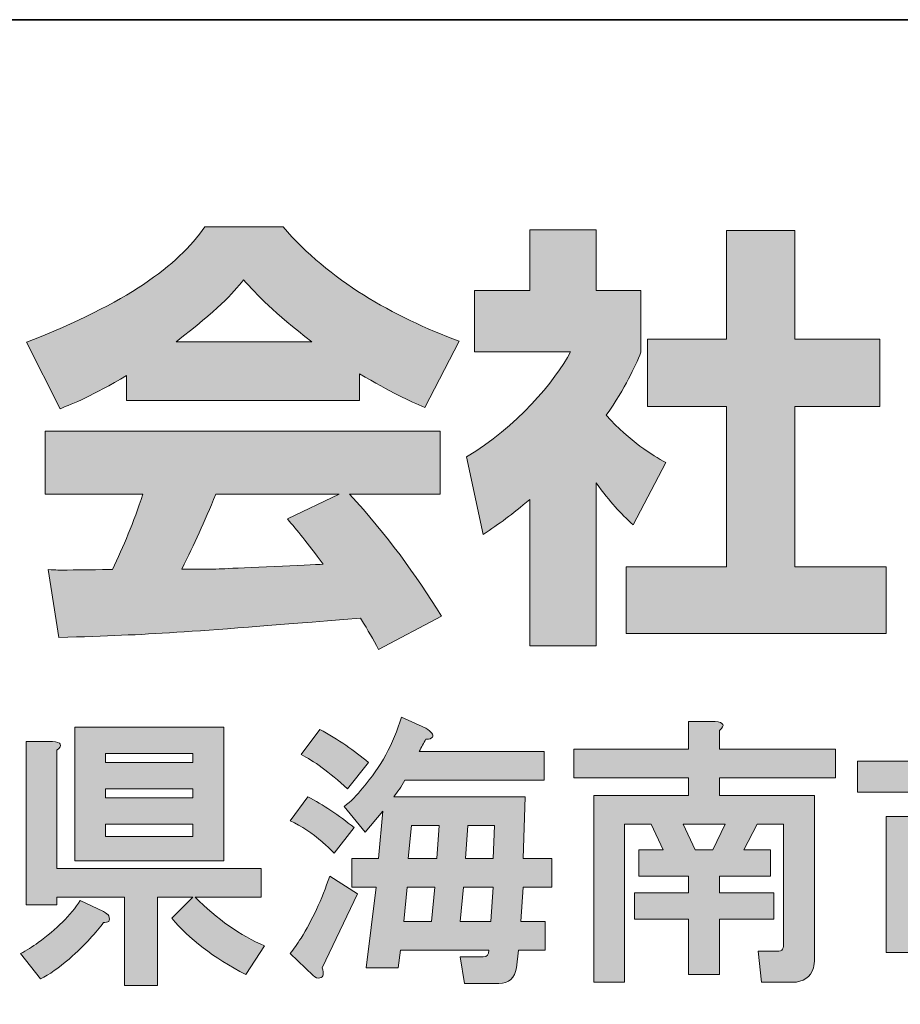
# Model space of a CAD drawing. Units: inches. Extents: x 53 to 243, y -34 to 243.
# Drawn here: x 198 to 210, y -22 to -9 of the extents above; entities that cross this region are included whole.
import ezdxf

# ---------------------------------------------------------------- set-up
doc = ezdxf.new("R2010")
doc.units = ezdxf.units.IN
doc.header["$MEASUREMENT"] = 0
doc.layers.add('フォーマット', color=7, linetype='Continuous')

# ---------------------------------------------------------------- blocks, each defined once
blk = doc.blocks.new('block 2')
at = {"layer": 'フォーマット', "color": 7, "lineweight": 35}
blk.add_lwpolyline([(53.392, -33.59), (53.392, -8.614), (243.308, -8.614)], dxfattribs=at)
blk = doc.blocks.new('block 19')
at = {"layer": 'フォーマット'}
h = blk.add_hatch(color=7, dxfattribs=at)
h.dxf.hatch_style = 2
edge = h.paths.add_edge_path()
edge.add_spline(control_points=[(202.374, -19.9), (202.314, -19.84), (202.259, -19.79), (202.21, -19.75), (202.08, -19.63), (201.935, -19.536), (201.776, -19.466), (201.776, -19.466), (202.015, -19.137), (202.015, -19.137), (202.225, -19.247), (202.434, -19.386), (202.644, -19.556), (202.644, -19.556), (202.374, -19.9), (202.374, -19.9)], knot_values=[0, 0, 0, 0, 1, 1, 1, 2, 2, 2, 3, 3, 3, 4, 4, 4, 5, 5, 5, 5], degree=3, periodic=1)
edge = h.paths.add_edge_path()
edge.add_spline(control_points=[(202.21, -21.456), (202.24, -21.535), (202.23, -21.58), (202.18, -21.59), (202.15, -21.6), (202.12, -21.59), (202.09, -21.56), (202.09, -21.56), (201.776, -21.261), (201.776, -21.261), (201.826, -21.201), (201.875, -21.132), (201.925, -21.052), (202.075, -20.813), (202.204, -20.533), (202.314, -20.214), (202.314, -20.214), (202.688, -20.454), (202.688, -20.454), (202.688, -20.454), (202.21, -21.456), (202.21, -21.456)], knot_values=[0, 0, 0, 0, 1, 1, 1, 2, 2, 2, 3, 3, 3, 4, 4, 4, 5, 5, 5, 6, 6, 6, 7, 7, 7, 7], degree=3, periodic=1)
edge = h.paths.add_edge_path()
edge.add_spline(control_points=[(202.838, -18.673), (202.838, -18.673), (202.554, -19.032), (202.554, -19.032), (202.304, -18.803), (202.095, -18.648), (201.925, -18.568), (201.925, -18.568), (202.18, -18.225), (202.18, -18.225), (202.429, -18.364), (202.648, -18.514), (202.838, -18.673)], knot_values=[0, 0, 0, 0, 1, 1, 1, 2, 2, 2, 3, 3, 3, 4, 4, 4, 4], degree=3, periodic=1)
edge = h.paths.add_edge_path()
edge.add_spline(control_points=[(203.706, -18.329), (203.696, -18.349), (203.666, -18.359), (203.616, -18.359), (203.586, -18.409), (203.556, -18.464), (203.526, -18.524), (203.526, -18.524), (205.217, -18.524), (205.217, -18.524), (205.217, -18.524), (205.217, -18.913), (205.217, -18.913), (205.217, -18.913), (203.332, -18.913), (203.332, -18.913), (203.282, -19.002), (203.232, -19.077), (203.182, -19.137), (203.182, -19.137), (204.962, -19.137), (204.962, -19.137), (204.962, -19.137), (204.933, -19.975), (204.933, -19.975), (204.933, -19.975), (205.321, -19.975), (205.321, -19.975), (205.321, -19.975), (205.321, -20.364), (205.321, -20.364), (205.321, -20.364), (204.933, -20.364), (204.933, -20.364), (204.933, -20.364), (204.903, -20.827), (204.903, -20.827), (204.903, -20.827), (205.232, -20.827), (205.232, -20.827), (205.232, -20.827), (205.232, -21.216), (205.232, -21.216), (205.232, -21.216), (204.873, -21.216), (204.873, -21.216), (204.873, -21.216), (204.843, -21.456), (204.843, -21.456), (204.823, -21.595), (204.743, -21.665), (204.603, -21.665), (204.603, -21.665), (204.139, -21.665), (204.139, -21.665), (204.139, -21.665), (204.08, -21.306), (204.08, -21.306), (204.08, -21.306), (204.394, -21.306), (204.394, -21.306), (204.444, -21.306), (204.468, -21.276), (204.468, -21.216), (204.468, -21.216), (203.272, -21.216), (203.272, -21.216), (203.272, -21.216), (203.242, -21.456), (203.242, -21.456), (203.242, -21.456), (202.808, -21.456), (202.808, -21.456), (202.808, -21.456), (202.943, -20.364), (202.943, -20.364), (202.943, -20.364), (202.614, -20.364), (202.614, -20.364), (202.614, -20.364), (202.614, -19.975), (202.614, -19.975), (202.614, -19.975), (202.973, -19.975), (202.973, -19.975), (202.973, -19.975), (203.033, -19.331), (203.033, -19.331), (203.033, -19.331), (202.793, -19.616), (202.793, -19.616), (202.793, -19.616), (202.509, -19.272), (202.509, -19.272), (202.598, -19.202), (202.683, -19.117), (202.763, -19.017), (203.003, -18.738), (203.177, -18.419), (203.287, -18.06), (203.287, -18.06), (203.616, -18.209), (203.616, -18.209), (203.696, -18.259), (203.725, -18.299), (203.706, -18.329)], knot_values=[0, 0, 0, 0, 1, 1, 1, 2, 2, 2, 3, 3, 3, 4, 4, 4, 5, 5, 5, 6, 6, 6, 7, 7, 7, 8, 8, 8, 9, 9, 9, 10, 10, 10, 11, 11, 11, 12, 12, 12, 13, 13, 13, 14, 14, 14, 15, 15, 15, 16, 16, 16, 17, 17, 17, 18, 18, 18, 19, 19, 19, 20, 20, 20, 21, 21, 21, 22, 22, 22, 23, 23, 23, 24, 24, 24, 25, 25, 25, 26, 26, 26, 27, 27, 27, 28, 28, 28, 29, 29, 29, 30, 30, 30, 31, 31, 31, 32, 32, 32, 33, 33, 33, 34, 34, 34, 35, 35, 35, 35], degree=3, periodic=1)
h.paths.add_polyline_path([(203.362, -20.364), (203.317, -20.827), (203.691, -20.827), (203.736, -20.364)])
h.paths.add_polyline_path([(203.422, -19.526), (203.376, -19.975), (203.765, -19.975), (203.795, -19.526)])
h.paths.add_polyline_path([(204.125, -20.364), (204.08, -20.827), (204.498, -20.827), (204.528, -20.364)])
h.paths.add_polyline_path([(204.184, -19.526), (204.154, -19.975), (204.528, -19.975), (204.544, -19.526)])
h = blk.add_hatch(color=7, dxfattribs=at)
h.dxf.hatch_style = 2
edge = h.paths.add_edge_path()
edge.add_spline(control_points=[(207.595, -18.239), (207.595, -18.239), (207.595, -18.494), (207.595, -18.494), (207.595, -18.494), (209.166, -18.494), (209.166, -18.494), (209.166, -18.494), (209.166, -18.883), (209.166, -18.883), (209.166, -18.883), (207.595, -18.883), (207.595, -18.883), (207.595, -18.883), (207.595, -19.122), (207.595, -19.122), (207.595, -19.122), (208.882, -19.122), (208.882, -19.122), (208.882, -19.122), (208.882, -21.336), (208.882, -21.336), (208.882, -21.376), (208.876, -21.416), (208.867, -21.456), (208.827, -21.585), (208.732, -21.65), (208.583, -21.65), (208.583, -21.65), (208.164, -21.65), (208.164, -21.65), (208.164, -21.65), (208.119, -21.231), (208.119, -21.231), (208.119, -21.231), (208.373, -21.231), (208.373, -21.231), (208.413, -21.231), (208.438, -21.221), (208.448, -21.201), (208.458, -21.181), (208.463, -21.157), (208.463, -21.127), (208.463, -21.127), (208.463, -19.511), (208.463, -19.511), (208.463, -19.511), (208.104, -19.511), (208.104, -19.511), (208.104, -19.511), (207.924, -19.855), (207.924, -19.855), (207.924, -19.855), (208.283, -19.855), (208.283, -19.855), (208.283, -19.855), (208.283, -20.214), (208.283, -20.214), (208.283, -20.214), (207.595, -20.214), (207.595, -20.214), (207.595, -20.214), (207.595, -20.438), (207.595, -20.438), (207.595, -20.438), (208.328, -20.438), (208.328, -20.438), (208.328, -20.438), (208.328, -20.797), (208.328, -20.797), (208.328, -20.797), (207.595, -20.797), (207.595, -20.797), (207.595, -20.797), (207.595, -21.546), (207.595, -21.546), (207.595, -21.546), (207.176, -21.546), (207.176, -21.546), (207.176, -21.546), (207.176, -20.797), (207.176, -20.797), (207.176, -20.797), (206.443, -20.797), (206.443, -20.797), (206.443, -20.797), (206.443, -20.438), (206.443, -20.438), (206.443, -20.438), (207.176, -20.438), (207.176, -20.438), (207.176, -20.438), (207.176, -20.214), (207.176, -20.214), (207.176, -20.214), (206.503, -20.214), (206.503, -20.214), (206.503, -20.214), (206.503, -19.855), (206.503, -19.855), (206.503, -19.855), (206.832, -19.855), (206.832, -19.855), (206.832, -19.855), (206.668, -19.511), (206.668, -19.511), (206.668, -19.511), (206.309, -19.511), (206.309, -19.511), (206.309, -19.511), (206.309, -21.65), (206.309, -21.65), (206.309, -21.65), (205.89, -21.65), (205.89, -21.65), (205.89, -21.65), (205.89, -19.122), (205.89, -19.122), (205.89, -19.122), (207.176, -19.122), (207.176, -19.122), (207.176, -19.122), (207.176, -18.883), (207.176, -18.883), (207.176, -18.883), (205.621, -18.883), (205.621, -18.883), (205.621, -18.883), (205.621, -18.494), (205.621, -18.494), (205.621, -18.494), (207.176, -18.494), (207.176, -18.494), (207.176, -18.494), (207.176, -18.12), (207.176, -18.12), (207.176, -18.12), (207.535, -18.12), (207.535, -18.12), (207.655, -18.13), (207.675, -18.17), (207.595, -18.239)], knot_values=[0, 0, 0, 0, 1, 1, 1, 2, 2, 2, 3, 3, 3, 4, 4, 4, 5, 5, 5, 6, 6, 6, 7, 7, 7, 8, 8, 8, 9, 9, 9, 10, 10, 10, 11, 11, 11, 12, 12, 12, 13, 13, 13, 14, 14, 14, 15, 15, 15, 16, 16, 16, 17, 17, 17, 18, 18, 18, 19, 19, 19, 20, 20, 20, 21, 21, 21, 22, 22, 22, 23, 23, 23, 24, 24, 24, 25, 25, 25, 26, 26, 26, 27, 27, 27, 28, 28, 28, 29, 29, 29, 30, 30, 30, 31, 31, 31, 32, 32, 32, 33, 33, 33, 34, 34, 34, 35, 35, 35, 36, 36, 36, 37, 37, 37, 38, 38, 38, 39, 39, 39, 40, 40, 40, 41, 41, 41, 42, 42, 42, 43, 43, 43, 44, 44, 44, 45, 45, 45, 46, 46, 46, 47, 47, 47, 47], degree=3, periodic=1)
h.paths.add_polyline_path([(207.102, -19.511), (207.266, -19.855), (207.505, -19.855), (207.67, -19.511)])
h = blk.add_hatch(color=7, dxfattribs=at)
h.dxf.hatch_style = 2
edge = h.paths.add_edge_path()
edge.add_spline(control_points=[(199.323, -20.753), (199.332, -20.783), (199.332, -20.808), (199.323, -20.827), (199.302, -20.837), (199.277, -20.842), (199.248, -20.842), (199.158, -20.972), (199.003, -21.137), (198.784, -21.336), (198.644, -21.456), (198.515, -21.546), (198.395, -21.605), (198.395, -21.605), (198.126, -21.261), (198.126, -21.261), (198.205, -21.221), (198.285, -21.171), (198.365, -21.112), (198.614, -20.932), (198.804, -20.743), (198.934, -20.543), (198.934, -20.543), (199.248, -20.693), (199.248, -20.693), (199.287, -20.713), (199.312, -20.733), (199.323, -20.753)], knot_values=[0, 0, 0, 0, 1, 1, 1, 2, 2, 2, 3, 3, 3, 4, 4, 4, 5, 5, 5, 6, 6, 6, 7, 7, 7, 8, 8, 8, 9, 9, 9, 9], degree=3, periodic=1)
edge = h.paths.add_edge_path()
edge.add_spline(control_points=[(198.619, -18.509), (198.619, -18.509), (198.619, -20.109), (198.619, -20.109), (198.619, -20.109), (201.387, -20.109), (201.387, -20.109), (201.387, -20.109), (201.387, -20.498), (201.387, -20.498), (201.387, -20.498), (200.489, -20.498), (200.489, -20.498), (200.788, -20.797), (201.103, -21.017), (201.432, -21.157), (201.432, -21.157), (201.177, -21.546), (201.177, -21.546), (200.738, -21.316), (200.404, -21.062), (200.175, -20.783), (200.175, -20.783), (200.459, -20.498), (200.459, -20.498), (200.459, -20.498), (199.981, -20.498), (199.981, -20.498), (199.981, -20.498), (199.981, -21.695), (199.981, -21.695), (199.981, -21.695), (199.532, -21.695), (199.532, -21.695), (199.532, -21.695), (199.532, -20.498), (199.532, -20.498), (199.532, -20.498), (198.619, -20.498), (198.619, -20.498), (198.619, -20.498), (198.619, -20.603), (198.619, -20.603), (198.619, -20.603), (198.2, -20.603), (198.2, -20.603), (198.2, -20.603), (198.2, -18.389), (198.2, -18.389), (198.2, -18.389), (198.559, -18.389), (198.559, -18.389), (198.679, -18.399), (198.699, -18.439), (198.619, -18.509)], knot_values=[0, 0, 0, 0, 1, 1, 1, 2, 2, 2, 3, 3, 3, 4, 4, 4, 5, 5, 5, 6, 6, 6, 7, 7, 7, 8, 8, 8, 9, 9, 9, 10, 10, 10, 11, 11, 11, 12, 12, 12, 13, 13, 13, 14, 14, 14, 15, 15, 15, 16, 16, 16, 17, 17, 17, 18, 18, 18, 18], degree=3, periodic=1)
h.paths.add_polyline_path([(200.878, -20.005), (198.859, -20.005), (198.859, -18.195), (200.878, -18.195)])
h.paths.add_polyline_path([(199.277, -18.554), (199.277, -18.673), (200.459, -18.673), (200.459, -18.554)])
h.paths.add_polyline_path([(199.277, -19.032), (199.277, -19.152), (200.459, -19.152), (200.459, -19.032)])
h.paths.add_polyline_path([(199.277, -19.511), (199.277, -19.676), (200.459, -19.676), (200.459, -19.511)])
h = blk.add_hatch(color=7, dxfattribs=at)
h.dxf.hatch_style = 2
edge = h.paths.add_edge_path()
edge.add_spline(control_points=[(211.485, -18.254), (211.475, -18.275), (211.455, -18.294), (211.425, -18.314), (211.425, -18.314), (211.425, -18.658), (211.425, -18.658), (211.425, -18.658), (212.966, -18.658), (212.966, -18.658), (212.966, -18.658), (212.966, -19.077), (212.966, -19.077), (212.966, -19.077), (211.425, -19.077), (211.425, -19.077), (211.425, -19.077), (211.425, -19.406), (211.425, -19.406), (211.425, -19.406), (212.607, -19.406), (212.607, -19.406), (212.607, -19.406), (212.607, -20.947), (212.607, -20.947), (212.607, -20.987), (212.602, -21.027), (212.592, -21.067), (212.552, -21.197), (212.457, -21.261), (212.307, -21.261), (212.307, -21.261), (211.844, -21.261), (211.844, -21.261), (211.844, -21.261), (211.799, -20.813), (211.799, -20.813), (211.799, -20.813), (212.068, -20.813), (212.068, -20.813), (212.108, -20.813), (212.133, -20.803), (212.143, -20.783), (212.153, -20.763), (212.158, -20.738), (212.158, -20.708), (212.158, -20.708), (212.158, -19.825), (212.158, -19.825), (212.158, -19.825), (211.425, -19.825), (211.425, -19.825), (211.425, -19.825), (211.425, -21.68), (211.425, -21.68), (211.425, -21.68), (210.976, -21.68), (210.976, -21.68), (210.976, -21.68), (210.976, -19.825), (210.976, -19.825), (210.976, -19.825), (210.303, -19.825), (210.303, -19.825), (210.303, -19.825), (210.303, -21.246), (210.303, -21.246), (210.303, -21.246), (209.854, -21.246), (209.854, -21.246), (209.854, -21.246), (209.854, -19.406), (209.854, -19.406), (209.854, -19.406), (210.976, -19.406), (210.976, -19.406), (210.976, -19.406), (210.976, -19.077), (210.976, -19.077), (210.976, -19.077), (209.465, -19.077), (209.465, -19.077), (209.465, -19.077), (209.465, -18.658), (209.465, -18.658), (209.465, -18.658), (210.976, -18.658), (210.976, -18.658), (210.976, -18.658), (210.976, -18.179), (210.976, -18.179), (210.976, -18.179), (211.365, -18.179), (211.365, -18.179), (211.465, -18.179), (211.505, -18.205), (211.485, -18.254)], knot_values=[0, 0, 0, 0, 1, 1, 1, 2, 2, 2, 3, 3, 3, 4, 4, 4, 5, 5, 5, 6, 6, 6, 7, 7, 7, 8, 8, 8, 9, 9, 9, 10, 10, 10, 11, 11, 11, 12, 12, 12, 13, 13, 13, 14, 14, 14, 15, 15, 15, 16, 16, 16, 17, 17, 17, 18, 18, 18, 19, 19, 19, 20, 20, 20, 21, 21, 21, 22, 22, 22, 23, 23, 23, 24, 24, 24, 25, 25, 25, 26, 26, 26, 27, 27, 27, 28, 28, 28, 29, 29, 29, 30, 30, 30, 31, 31, 31, 32, 32, 32, 32], degree=3, periodic=1)
at = {"layer": 'フォーマット', "lineweight": 0}
for points in [[(200.878, -20.005), (198.859, -20.005), (198.859, -18.195), (200.878, -18.195), (200.878, -20.005)], [(199.277, -18.554), (199.277, -18.673), (200.459, -18.673), (200.459, -18.554), (199.277, -18.554)], [(199.277, -19.032), (199.277, -19.152), (200.459, -19.152), (200.459, -19.032), (199.277, -19.032)], [(199.277, -19.511), (199.277, -19.676), (200.459, -19.676), (200.459, -19.511), (199.277, -19.511)], [(203.422, -19.526), (203.376, -19.975), (203.765, -19.975), (203.795, -19.526), (203.422, -19.526)], [(204.184, -19.526), (204.154, -19.975), (204.528, -19.975), (204.544, -19.526), (204.184, -19.526)], [(207.102, -19.511), (207.266, -19.855), (207.505, -19.855), (207.67, -19.511), (207.102, -19.511)], [(203.362, -20.364), (203.317, -20.827), (203.691, -20.827), (203.736, -20.364), (203.362, -20.364)], [(204.125, -20.364), (204.08, -20.827), (204.498, -20.827), (204.528, -20.364), (204.125, -20.364)]]:
    blk.add_lwpolyline(points, dxfattribs=at)
for points, knots in [([(203.706, -18.329), (203.696, -18.349), (203.666, -18.359), (203.616, -18.359), (203.586, -18.409), (203.556, -18.464), (203.526, -18.524), (203.526, -18.524), (205.217, -18.524), (205.217, -18.524), (205.217, -18.524), (205.217, -18.913), (205.217, -18.913), (205.217, -18.913), (203.332, -18.913), (203.332, -18.913), (203.282, -19.002), (203.232, -19.077), (203.182, -19.137), (203.182, -19.137), (204.962, -19.137), (204.962, -19.137), (204.962, -19.137), (204.933, -19.975), (204.933, -19.975), (204.933, -19.975), (205.321, -19.975), (205.321, -19.975), (205.321, -19.975), (205.321, -20.364), (205.321, -20.364), (205.321, -20.364), (204.933, -20.364), (204.933, -20.364), (204.933, -20.364), (204.903, -20.827), (204.903, -20.827), (204.903, -20.827), (205.232, -20.827), (205.232, -20.827), (205.232, -20.827), (205.232, -21.216), (205.232, -21.216), (205.232, -21.216), (204.873, -21.216), (204.873, -21.216), (204.873, -21.216), (204.843, -21.456), (204.843, -21.456), (204.823, -21.595), (204.743, -21.665), (204.603, -21.665), (204.603, -21.665), (204.139, -21.665), (204.139, -21.665), (204.139, -21.665), (204.08, -21.306), (204.08, -21.306), (204.08, -21.306), (204.394, -21.306), (204.394, -21.306), (204.444, -21.306), (204.468, -21.276), (204.468, -21.216), (204.468, -21.216), (203.272, -21.216), (203.272, -21.216), (203.272, -21.216), (203.242, -21.456), (203.242, -21.456), (203.242, -21.456), (202.808, -21.456), (202.808, -21.456), (202.808, -21.456), (202.943, -20.364), (202.943, -20.364), (202.943, -20.364), (202.614, -20.364), (202.614, -20.364), (202.614, -20.364), (202.614, -19.975), (202.614, -19.975), (202.614, -19.975), (202.973, -19.975), (202.973, -19.975), (202.973, -19.975), (203.033, -19.331), (203.033, -19.331), (203.033, -19.331), (202.793, -19.616), (202.793, -19.616), (202.793, -19.616), (202.509, -19.272), (202.509, -19.272), (202.598, -19.202), (202.683, -19.117), (202.763, -19.017), (203.003, -18.738), (203.177, -18.419), (203.287, -18.06), (203.287, -18.06), (203.616, -18.209), (203.616, -18.209), (203.696, -18.259), (203.725, -18.299), (203.706, -18.329)], [0, 0, 0, 0, 1, 1, 1, 2, 2, 2, 3, 3, 3, 4, 4, 4, 5, 5, 5, 6, 6, 6, 7, 7, 7, 8, 8, 8, 9, 9, 9, 10, 10, 10, 11, 11, 11, 12, 12, 12, 13, 13, 13, 14, 14, 14, 15, 15, 15, 16, 16, 16, 17, 17, 17, 18, 18, 18, 19, 19, 19, 20, 20, 20, 21, 21, 21, 22, 22, 22, 23, 23, 23, 24, 24, 24, 25, 25, 25, 26, 26, 26, 27, 27, 27, 28, 28, 28, 29, 29, 29, 30, 30, 30, 31, 31, 31, 32, 32, 32, 33, 33, 33, 34, 34, 34, 35, 35, 35, 35]), ([(207.595, -18.239), (207.595, -18.239), (207.595, -18.494), (207.595, -18.494), (207.595, -18.494), (209.166, -18.494), (209.166, -18.494), (209.166, -18.494), (209.166, -18.883), (209.166, -18.883), (209.166, -18.883), (207.595, -18.883), (207.595, -18.883), (207.595, -18.883), (207.595, -19.122), (207.595, -19.122), (207.595, -19.122), (208.882, -19.122), (208.882, -19.122), (208.882, -19.122), (208.882, -21.336), (208.882, -21.336), (208.882, -21.376), (208.876, -21.416), (208.867, -21.456), (208.827, -21.585), (208.732, -21.65), (208.583, -21.65), (208.583, -21.65), (208.164, -21.65), (208.164, -21.65), (208.164, -21.65), (208.119, -21.231), (208.119, -21.231), (208.119, -21.231), (208.373, -21.231), (208.373, -21.231), (208.413, -21.231), (208.438, -21.221), (208.448, -21.201), (208.458, -21.181), (208.463, -21.157), (208.463, -21.127), (208.463, -21.127), (208.463, -19.511), (208.463, -19.511), (208.463, -19.511), (208.104, -19.511), (208.104, -19.511), (208.104, -19.511), (207.924, -19.855), (207.924, -19.855), (207.924, -19.855), (208.283, -19.855), (208.283, -19.855), (208.283, -19.855), (208.283, -20.214), (208.283, -20.214), (208.283, -20.214), (207.595, -20.214), (207.595, -20.214), (207.595, -20.214), (207.595, -20.438), (207.595, -20.438), (207.595, -20.438), (208.328, -20.438), (208.328, -20.438), (208.328, -20.438), (208.328, -20.797), (208.328, -20.797), (208.328, -20.797), (207.595, -20.797), (207.595, -20.797), (207.595, -20.797), (207.595, -21.546), (207.595, -21.546), (207.595, -21.546), (207.176, -21.546), (207.176, -21.546), (207.176, -21.546), (207.176, -20.797), (207.176, -20.797), (207.176, -20.797), (206.443, -20.797), (206.443, -20.797), (206.443, -20.797), (206.443, -20.438), (206.443, -20.438), (206.443, -20.438), (207.176, -20.438), (207.176, -20.438), (207.176, -20.438), (207.176, -20.214), (207.176, -20.214), (207.176, -20.214), (206.503, -20.214), (206.503, -20.214), (206.503, -20.214), (206.503, -19.855), (206.503, -19.855), (206.503, -19.855), (206.832, -19.855), (206.832, -19.855), (206.832, -19.855), (206.668, -19.511), (206.668, -19.511), (206.668, -19.511), (206.309, -19.511), (206.309, -19.511), (206.309, -19.511), (206.309, -21.65), (206.309, -21.65), (206.309, -21.65), (205.89, -21.65), (205.89, -21.65), (205.89, -21.65), (205.89, -19.122), (205.89, -19.122), (205.89, -19.122), (207.176, -19.122), (207.176, -19.122), (207.176, -19.122), (207.176, -18.883), (207.176, -18.883), (207.176, -18.883), (205.621, -18.883), (205.621, -18.883), (205.621, -18.883), (205.621, -18.494), (205.621, -18.494), (205.621, -18.494), (207.176, -18.494), (207.176, -18.494), (207.176, -18.494), (207.176, -18.12), (207.176, -18.12), (207.176, -18.12), (207.535, -18.12), (207.535, -18.12), (207.655, -18.13), (207.675, -18.17), (207.595, -18.239)], [0, 0, 0, 0, 1, 1, 1, 2, 2, 2, 3, 3, 3, 4, 4, 4, 5, 5, 5, 6, 6, 6, 7, 7, 7, 8, 8, 8, 9, 9, 9, 10, 10, 10, 11, 11, 11, 12, 12, 12, 13, 13, 13, 14, 14, 14, 15, 15, 15, 16, 16, 16, 17, 17, 17, 18, 18, 18, 19, 19, 19, 20, 20, 20, 21, 21, 21, 22, 22, 22, 23, 23, 23, 24, 24, 24, 25, 25, 25, 26, 26, 26, 27, 27, 27, 28, 28, 28, 29, 29, 29, 30, 30, 30, 31, 31, 31, 32, 32, 32, 33, 33, 33, 34, 34, 34, 35, 35, 35, 36, 36, 36, 37, 37, 37, 38, 38, 38, 39, 39, 39, 40, 40, 40, 41, 41, 41, 42, 42, 42, 43, 43, 43, 44, 44, 44, 45, 45, 45, 46, 46, 46, 47, 47, 47, 47]), ([(202.838, -18.673), (202.838, -18.673), (202.554, -19.032), (202.554, -19.032), (202.304, -18.803), (202.095, -18.648), (201.925, -18.568), (201.925, -18.568), (202.18, -18.225), (202.18, -18.225), (202.429, -18.364), (202.648, -18.514), (202.838, -18.673)], [0, 0, 0, 0, 1, 1, 1, 2, 2, 2, 3, 3, 3, 4, 4, 4, 4]), ([(211.485, -18.254), (211.475, -18.275), (211.455, -18.294), (211.425, -18.314), (211.425, -18.314), (211.425, -18.658), (211.425, -18.658), (211.425, -18.658), (212.966, -18.658), (212.966, -18.658), (212.966, -18.658), (212.966, -19.077), (212.966, -19.077), (212.966, -19.077), (211.425, -19.077), (211.425, -19.077), (211.425, -19.077), (211.425, -19.406), (211.425, -19.406), (211.425, -19.406), (212.607, -19.406), (212.607, -19.406), (212.607, -19.406), (212.607, -20.947), (212.607, -20.947), (212.607, -20.987), (212.602, -21.027), (212.592, -21.067), (212.552, -21.197), (212.457, -21.261), (212.307, -21.261), (212.307, -21.261), (211.844, -21.261), (211.844, -21.261), (211.844, -21.261), (211.799, -20.813), (211.799, -20.813), (211.799, -20.813), (212.068, -20.813), (212.068, -20.813), (212.108, -20.813), (212.133, -20.803), (212.143, -20.783), (212.153, -20.763), (212.158, -20.738), (212.158, -20.708), (212.158, -20.708), (212.158, -19.825), (212.158, -19.825), (212.158, -19.825), (211.425, -19.825), (211.425, -19.825), (211.425, -19.825), (211.425, -21.68), (211.425, -21.68), (211.425, -21.68), (210.976, -21.68), (210.976, -21.68), (210.976, -21.68), (210.976, -19.825), (210.976, -19.825), (210.976, -19.825), (210.303, -19.825), (210.303, -19.825), (210.303, -19.825), (210.303, -21.246), (210.303, -21.246), (210.303, -21.246), (209.854, -21.246), (209.854, -21.246), (209.854, -21.246), (209.854, -19.406), (209.854, -19.406), (209.854, -19.406), (210.976, -19.406), (210.976, -19.406), (210.976, -19.406), (210.976, -19.077), (210.976, -19.077), (210.976, -19.077), (209.465, -19.077), (209.465, -19.077), (209.465, -19.077), (209.465, -18.658), (209.465, -18.658), (209.465, -18.658), (210.976, -18.658), (210.976, -18.658), (210.976, -18.658), (210.976, -18.179), (210.976, -18.179), (210.976, -18.179), (211.365, -18.179), (211.365, -18.179), (211.465, -18.179), (211.505, -18.205), (211.485, -18.254)], [0, 0, 0, 0, 1, 1, 1, 2, 2, 2, 3, 3, 3, 4, 4, 4, 5, 5, 5, 6, 6, 6, 7, 7, 7, 8, 8, 8, 9, 9, 9, 10, 10, 10, 11, 11, 11, 12, 12, 12, 13, 13, 13, 14, 14, 14, 15, 15, 15, 16, 16, 16, 17, 17, 17, 18, 18, 18, 19, 19, 19, 20, 20, 20, 21, 21, 21, 22, 22, 22, 23, 23, 23, 24, 24, 24, 25, 25, 25, 26, 26, 26, 27, 27, 27, 28, 28, 28, 29, 29, 29, 30, 30, 30, 31, 31, 31, 32, 32, 32, 32]), ([(198.619, -18.509), (198.619, -18.509), (198.619, -20.109), (198.619, -20.109), (198.619, -20.109), (201.387, -20.109), (201.387, -20.109), (201.387, -20.109), (201.387, -20.498), (201.387, -20.498), (201.387, -20.498), (200.489, -20.498), (200.489, -20.498), (200.788, -20.797), (201.103, -21.017), (201.432, -21.157), (201.432, -21.157), (201.177, -21.546), (201.177, -21.546), (200.738, -21.316), (200.404, -21.062), (200.175, -20.783), (200.175, -20.783), (200.459, -20.498), (200.459, -20.498), (200.459, -20.498), (199.981, -20.498), (199.981, -20.498), (199.981, -20.498), (199.981, -21.695), (199.981, -21.695), (199.981, -21.695), (199.532, -21.695), (199.532, -21.695), (199.532, -21.695), (199.532, -20.498), (199.532, -20.498), (199.532, -20.498), (198.619, -20.498), (198.619, -20.498), (198.619, -20.498), (198.619, -20.603), (198.619, -20.603), (198.619, -20.603), (198.2, -20.603), (198.2, -20.603), (198.2, -20.603), (198.2, -18.389), (198.2, -18.389), (198.2, -18.389), (198.559, -18.389), (198.559, -18.389), (198.679, -18.399), (198.699, -18.439), (198.619, -18.509)], [0, 0, 0, 0, 1, 1, 1, 2, 2, 2, 3, 3, 3, 4, 4, 4, 5, 5, 5, 6, 6, 6, 7, 7, 7, 8, 8, 8, 9, 9, 9, 10, 10, 10, 11, 11, 11, 12, 12, 12, 13, 13, 13, 14, 14, 14, 15, 15, 15, 16, 16, 16, 17, 17, 17, 18, 18, 18, 18]), ([(202.374, -19.9), (202.314, -19.84), (202.259, -19.79), (202.21, -19.75), (202.08, -19.63), (201.935, -19.536), (201.776, -19.466), (201.776, -19.466), (202.015, -19.137), (202.015, -19.137), (202.225, -19.247), (202.434, -19.386), (202.644, -19.556), (202.644, -19.556), (202.374, -19.9), (202.374, -19.9)], [0, 0, 0, 0, 1, 1, 1, 2, 2, 2, 3, 3, 3, 4, 4, 4, 5, 5, 5, 5]), ([(202.21, -21.456), (202.24, -21.535), (202.23, -21.58), (202.18, -21.59), (202.15, -21.6), (202.12, -21.59), (202.09, -21.56), (202.09, -21.56), (201.776, -21.261), (201.776, -21.261), (201.826, -21.201), (201.875, -21.132), (201.925, -21.052), (202.075, -20.813), (202.204, -20.533), (202.314, -20.214), (202.314, -20.214), (202.688, -20.454), (202.688, -20.454), (202.688, -20.454), (202.21, -21.456), (202.21, -21.456)], [0, 0, 0, 0, 1, 1, 1, 2, 2, 2, 3, 3, 3, 4, 4, 4, 5, 5, 5, 6, 6, 6, 7, 7, 7, 7]), ([(199.323, -20.753), (199.332, -20.783), (199.332, -20.808), (199.323, -20.827), (199.302, -20.837), (199.277, -20.842), (199.248, -20.842), (199.158, -20.972), (199.003, -21.137), (198.784, -21.336), (198.644, -21.456), (198.515, -21.546), (198.395, -21.605), (198.395, -21.605), (198.126, -21.261), (198.126, -21.261), (198.205, -21.221), (198.285, -21.171), (198.365, -21.112), (198.614, -20.932), (198.804, -20.743), (198.934, -20.543), (198.934, -20.543), (199.248, -20.693), (199.248, -20.693), (199.287, -20.713), (199.312, -20.733), (199.323, -20.753)], [0, 0, 0, 0, 1, 1, 1, 2, 2, 2, 3, 3, 3, 4, 4, 4, 5, 5, 5, 6, 6, 6, 7, 7, 7, 8, 8, 8, 9, 9, 9, 9])]:
    blk.add_open_spline(points, degree=3, knots=knots, dxfattribs=at)

msp = doc.modelspace()

# ---------------------------------------------------------------- hatches: boundary and pattern name
at = {"layer": 'フォーマット'}
h = msp.add_hatch(color=7, dxfattribs=at)
h.dxf.hatch_style = 2
edge = h.paths.add_edge_path()
edge.add_spline(control_points=[(200.232, -12.975), (200.796, -12.547), (200.998, -12.322), (201.147, -12.139), (201.324, -12.334), (201.556, -12.583), (202.072, -12.975), (202.072, -12.975), (200.232, -12.975), (200.232, -12.975)], knot_values=[0, 0, 0, 0, 1, 1, 1, 2, 2, 2, 3, 3, 3, 3], degree=3, periodic=1)
edge = h.paths.add_edge_path()
edge.add_spline(control_points=[(201.74, -15.372), (201.882, -15.545), (201.99, -15.676), (202.227, -15.99), (202.036, -15.996), (201.1, -16.038), (200.891, -16.05), (200.785, -16.055), (200.737, -16.055), (200.309, -16.055), (200.487, -15.7), (200.606, -15.432), (200.772, -15.041), (200.772, -15.041), (202.44, -15.041), (202.44, -15.041), (202.44, -15.041), (201.74, -15.372), (201.74, -15.372)], knot_values=[0, 0, 0, 0, 0.352778, 0.352778, 0.352778, 0.705556, 0.705556, 0.705556, 1.058333, 1.058333, 1.058333, 1.411111, 1.411111, 1.411111, 1.763889, 1.763889, 1.763889, 2.116667, 2.116667, 2.116667, 2.116667], degree=3, periodic=0)
edge.add_line((201.74, -15.372), (201.74, -15.372))
edge = h.paths.add_edge_path()
edge.add_spline(control_points=[(203.829, -16.691), (203.473, -16.127), (203.099, -15.598), (202.582, -15.041), (202.582, -15.041), (203.811, -15.041), (203.811, -15.041), (203.811, -15.041), (203.811, -14.186), (203.811, -14.186), (203.811, -14.186), (198.458, -14.186), (198.458, -14.186), (198.458, -14.186), (198.458, -15.041), (198.458, -15.041), (198.458, -15.041), (199.781, -15.041), (199.781, -15.041), (199.657, -15.426), (199.52, -15.746), (199.372, -16.061), (199.265, -16.061), (198.802, -16.068), (198.707, -16.068), (198.66, -16.068), (198.618, -16.068), (198.498, -16.061), (198.498, -16.061), (198.642, -16.981), (198.642, -16.981), (199.989, -16.94), (200.197, -16.922), (202.731, -16.72), (202.843, -16.905), (202.897, -16.994), (202.974, -17.142), (202.974, -17.142), (203.829, -16.691), (203.829, -16.691)], knot_values=[0, 0, 0, 0, 0.352778, 0.352778, 0.352778, 0.705556, 0.705556, 0.705556, 1.058333, 1.058333, 1.058333, 1.411111, 1.411111, 1.411111, 1.763889, 1.763889, 1.763889, 2.116667, 2.116667, 2.116667, 2.469444, 2.469444, 2.469444, 2.822222, 2.822222, 2.822222, 3.175, 3.175, 3.175, 3.527778, 3.527778, 3.527778, 3.880556, 3.880556, 3.880556, 4.233333, 4.233333, 4.233333, 4.586111, 4.586111, 4.586111, 4.586111], degree=3, periodic=0)
edge.add_line((203.829, -16.691), (203.829, -16.691))
edge = h.paths.add_edge_path()
edge.add_spline(control_points=[(199.562, -13.77), (199.562, -13.77), (202.719, -13.77), (202.719, -13.77), (202.719, -13.77), (202.719, -13.408), (202.719, -13.408), (203.141, -13.663), (203.396, -13.776), (203.603, -13.866), (203.603, -13.866), (204.067, -12.969), (204.067, -12.969), (203.165, -12.63), (202.31, -12.151), (201.681, -11.419), (201.681, -11.419), (200.624, -11.419), (200.624, -11.419), (200.244, -11.955), (199.586, -12.441), (198.208, -12.981), (198.208, -12.981), (198.66, -13.883), (198.66, -13.883), (198.837, -13.812), (199.098, -13.711), (199.562, -13.432), (199.562, -13.432), (199.562, -13.77), (199.562, -13.77)], knot_values=[0, 0, 0, 0, 0.352778, 0.352778, 0.352778, 0.705556, 0.705556, 0.705556, 1.058333, 1.058333, 1.058333, 1.411111, 1.411111, 1.411111, 1.763889, 1.763889, 1.763889, 2.116667, 2.116667, 2.116667, 2.469444, 2.469444, 2.469444, 2.822222, 2.822222, 2.822222, 3.175, 3.175, 3.175, 3.527778, 3.527778, 3.527778, 3.527778], degree=3, periodic=0)
edge.add_line((199.562, -13.77), (199.562, -13.77))
h = msp.add_hatch(color=7, dxfattribs=at)
h.dxf.hatch_style = 2
h.paths.add_polyline_path([(207.687, -11.468), (208.614, -11.468), (208.614, -12.939), (209.765, -12.939), (209.765, -13.854), (208.614, -13.854), (208.614, -16.026), (209.854, -16.026), (209.854, -16.928), (206.328, -16.928), (206.328, -16.026), (207.687, -16.026), (207.687, -13.854), (206.618, -13.854), (206.618, -12.939), (207.687, -12.939)])
edge = h.paths.add_edge_path()
edge.add_spline(control_points=[(205.924, -17.094), (205.924, -17.094), (205.023, -17.094), (205.023, -17.094), (205.023, -17.094), (205.023, -15.111), (205.023, -15.111), (204.779, -15.319), (204.613, -15.439), (204.392, -15.586), (204.392, -15.586), (204.168, -14.536), (204.168, -14.536), (204.832, -14.138), (205.378, -13.504), (205.574, -13.112), (205.574, -13.112), (204.275, -13.112), (204.275, -13.112), (204.275, -13.112), (204.275, -12.28), (204.275, -12.28), (204.275, -12.28), (205.023, -12.28), (205.023, -12.28), (205.023, -12.28), (205.023, -11.461), (205.023, -11.461), (205.023, -11.461), (205.924, -11.461), (205.924, -11.461), (205.924, -11.461), (205.924, -12.28), (205.924, -12.28), (205.924, -12.28), (206.53, -12.28), (206.53, -12.28), (206.53, -12.28), (206.53, -13.117), (206.53, -13.117), (206.441, -13.331), (206.328, -13.586), (206.061, -13.972), (206.388, -14.334), (206.679, -14.506), (206.868, -14.613), (206.868, -14.613), (206.423, -15.456), (206.423, -15.456), (206.251, -15.296), (206.114, -15.153), (205.924, -14.887), (205.924, -14.887), (205.924, -17.094), (205.924, -17.094)], knot_values=[0, 0, 0, 0, 0.352778, 0.352778, 0.352778, 0.705556, 0.705556, 0.705556, 1.058333, 1.058333, 1.058333, 1.411111, 1.411111, 1.411111, 1.763889, 1.763889, 1.763889, 2.116667, 2.116667, 2.116667, 2.469444, 2.469444, 2.469444, 2.822222, 2.822222, 2.822222, 3.175, 3.175, 3.175, 3.527778, 3.527778, 3.527778, 3.880556, 3.880556, 3.880556, 4.233333, 4.233333, 4.233333, 4.586111, 4.586111, 4.586111, 4.938889, 4.938889, 4.938889, 5.291667, 5.291667, 5.291667, 5.644444, 5.644444, 5.644444, 5.997222, 5.997222, 5.997222, 6.35, 6.35, 6.35, 6.35], degree=3, periodic=0)
edge.add_line((205.924, -17.094), (205.924, -17.094))

# ---------------------------------------------------------------- linework, layer by layer
at = {"layer": 'フォーマット', "lineweight": 0}
msp.add_lwpolyline([(207.687, -11.468), (208.614, -11.468), (208.614, -12.939), (209.765, -12.939), (209.765, -13.854), (208.614, -13.854), (208.614, -16.026), (209.854, -16.026), (209.854, -16.928), (206.328, -16.928), (206.328, -16.026), (207.687, -16.026), (207.687, -13.854), (206.618, -13.854), (206.618, -12.939), (207.687, -12.939), (207.687, -11.468)], dxfattribs=at)
for points, knots in [([(199.562, -13.77), (199.562, -13.77), (202.719, -13.77), (202.719, -13.77), (202.719, -13.77), (202.719, -13.408), (202.719, -13.408), (203.141, -13.663), (203.396, -13.776), (203.603, -13.866), (203.603, -13.866), (204.067, -12.969), (204.067, -12.969), (203.165, -12.63), (202.31, -12.151), (201.681, -11.419), (201.681, -11.419), (200.624, -11.419), (200.624, -11.419), (200.244, -11.955), (199.586, -12.441), (198.208, -12.981), (198.208, -12.981), (198.66, -13.883), (198.66, -13.883), (198.837, -13.812), (199.098, -13.711), (199.562, -13.432), (199.562, -13.432), (199.562, -13.77), (199.562, -13.77)], [0, 0, 0, 0, 1, 1, 1, 2, 2, 2, 3, 3, 3, 4, 4, 4, 5, 5, 5, 6, 6, 6, 7, 7, 7, 8, 8, 8, 9, 9, 9, 10, 10, 10, 10]), ([(205.924, -17.094), (205.924, -17.094), (205.023, -17.094), (205.023, -17.094), (205.023, -17.094), (205.023, -15.111), (205.023, -15.111), (204.779, -15.319), (204.613, -15.439), (204.392, -15.586), (204.392, -15.586), (204.168, -14.536), (204.168, -14.536), (204.832, -14.138), (205.378, -13.504), (205.574, -13.112), (205.574, -13.112), (204.275, -13.112), (204.275, -13.112), (204.275, -13.112), (204.275, -12.28), (204.275, -12.28), (204.275, -12.28), (205.023, -12.28), (205.023, -12.28), (205.023, -12.28), (205.023, -11.461), (205.023, -11.461), (205.023, -11.461), (205.924, -11.461), (205.924, -11.461), (205.924, -11.461), (205.924, -12.28), (205.924, -12.28), (205.924, -12.28), (206.53, -12.28), (206.53, -12.28), (206.53, -12.28), (206.53, -13.117), (206.53, -13.117), (206.441, -13.331), (206.328, -13.586), (206.061, -13.972), (206.388, -14.334), (206.679, -14.506), (206.868, -14.613), (206.868, -14.613), (206.423, -15.456), (206.423, -15.456), (206.251, -15.296), (206.114, -15.153), (205.924, -14.887), (205.924, -14.887), (205.924, -17.094), (205.924, -17.094)], [0, 0, 0, 0, 1, 1, 1, 2, 2, 2, 3, 3, 3, 4, 4, 4, 5, 5, 5, 6, 6, 6, 7, 7, 7, 8, 8, 8, 9, 9, 9, 10, 10, 10, 11, 11, 11, 12, 12, 12, 13, 13, 13, 14, 14, 14, 15, 15, 15, 16, 16, 16, 17, 17, 17, 18, 18, 18, 18]), ([(200.232, -12.975), (200.796, -12.547), (200.998, -12.322), (201.147, -12.139), (201.324, -12.334), (201.556, -12.583), (202.072, -12.975), (202.072, -12.975), (200.232, -12.975), (200.232, -12.975)], [0, 0, 0, 0, 1, 1, 1, 2, 2, 2, 3, 3, 3, 3]), ([(203.829, -16.691), (203.473, -16.127), (203.099, -15.598), (202.582, -15.041), (202.582, -15.041), (203.811, -15.041), (203.811, -15.041), (203.811, -15.041), (203.811, -14.186), (203.811, -14.186), (203.811, -14.186), (198.458, -14.186), (198.458, -14.186), (198.458, -14.186), (198.458, -15.041), (198.458, -15.041), (198.458, -15.041), (199.781, -15.041), (199.781, -15.041), (199.657, -15.426), (199.52, -15.746), (199.372, -16.061), (199.265, -16.061), (198.802, -16.068), (198.707, -16.068), (198.66, -16.068), (198.618, -16.068), (198.498, -16.061), (198.498, -16.061), (198.642, -16.981), (198.642, -16.981), (199.989, -16.94), (200.197, -16.922), (202.731, -16.72), (202.843, -16.905), (202.897, -16.994), (202.974, -17.142), (202.974, -17.142), (203.829, -16.691), (203.829, -16.691)], [0, 0, 0, 0, 1, 1, 1, 2, 2, 2, 3, 3, 3, 4, 4, 4, 5, 5, 5, 6, 6, 6, 7, 7, 7, 8, 8, 8, 9, 9, 9, 10, 10, 10, 11, 11, 11, 12, 12, 12, 13, 13, 13, 13]), ([(201.74, -15.372), (201.882, -15.545), (201.99, -15.676), (202.227, -15.99), (202.036, -15.996), (201.1, -16.038), (200.891, -16.05), (200.785, -16.055), (200.737, -16.055), (200.309, -16.055), (200.487, -15.7), (200.606, -15.432), (200.772, -15.041), (200.772, -15.041), (202.44, -15.041), (202.44, -15.041), (202.44, -15.041), (201.74, -15.372), (201.74, -15.372)], [0, 0, 0, 0, 1, 1, 1, 2, 2, 2, 3, 3, 3, 4, 4, 4, 5, 5, 5, 6, 6, 6, 6])]:
    msp.add_open_spline(points, degree=3, knots=knots, dxfattribs=at)

# ---------------------------------------------------------------- block references
at = {"layer": 'フォーマット'}
for name in ['block 2', 'block 19']:
    msp.add_blockref(name, (0, 0), dxfattribs=at)

doc.saveas('drawing.dxf')
